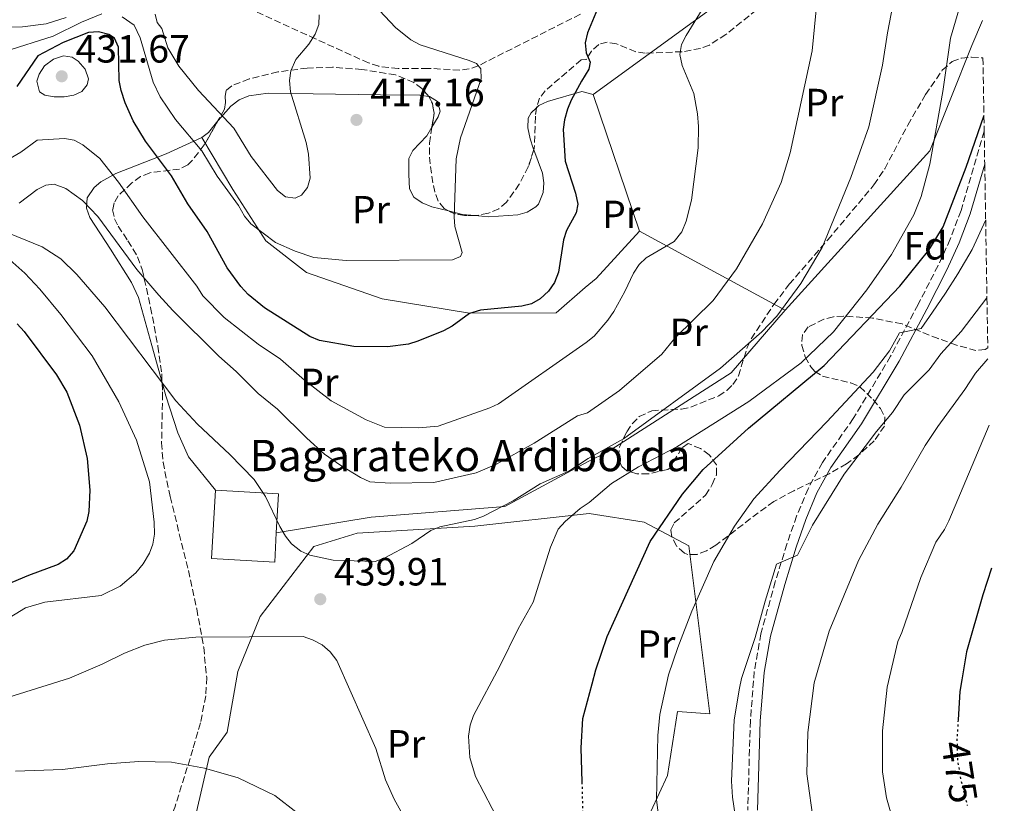
# Model space of a CAD drawing. Units: metres. Extents: x 609926 to 613348, y 4787158 to 4789526.
# Drawn here: x 613095 to 613345, y 4787485 to 4787685 of the extents above; entities that cross this region are included whole.
import ezdxf
from ezdxf.enums import TextEntityAlignment as Align

# ---------------------------------------------------------------- set-up
doc = ezdxf.new("R2010")
doc.units = ezdxf.units.M
doc.header["$MEASUREMENT"] = 0
doc.linetypes.add('DGN Style 3', pattern=[2.435890702152634, 1.739921930109024, -0.6959687720436097])
doc.linetypes.add('DGN Style 5', pattern=[1.217945351076317, 0.5219765790327072, -0.6959687720436097])
for name, color, linetype, lineweight in [('Barranco lineal', 142, 'DGN Style 3', 13), ('Borda', 1, 'Continuous', 13), ('Camino', 7, 'DGN Style 3', 0), ('Cota de curva de nivel directora', 7, 'Continuous', 0), ('Cota de punto acotado terreno', 7, 'Continuous', 0), ('Curva de nivel directora', 30, 'Continuous', 30), ('Curva de nivel directora no vista', 30, 'DGN Style 5', 30), ('Curva de nivel intermedia', 30, 'Continuous', 0), ('Etiqueta de uso rústico', 92, 'Continuous', 0), ('Etiqueta de zona arbolada', 92, 'Continuous', 0), ('Línea  de muro-pared o tapia', 1, 'Continuous', 13), ('Línea de cambio de uso (parcela vista)', 92, 'Continuous', 0), ('Margen derecho', 7, 'Continuous', 0), ('Punto acotado terreno (símbolo)', 7, 'Continuous', 0), ('Texto de Borda', 7, 'Continuous', 0), ('Zona arbolada', 92, 'DGN Style 3', 0)]:
    doc.layers.add(name, color=color, linetype=linetype, lineweight=lineweight)
doc.styles.add('Style-Arial', font='arial.ttf')

# ---------------------------------------------------------------- blocks, each defined once
blk = doc.blocks.new('5PATER')
at = {"layer": 'Punto acotado terreno (símbolo)', "linetype": 'Continuous', "lineweight": 0}
h = blk.add_hatch(color=51, dxfattribs=at)
edge = h.paths.add_edge_path()
edge.add_ellipse((0, 0), major_axis=(-0.1095731443231308, -0.1110710700762829), ratio=0.9994222409660317, start_angle=0, end_angle=360)

msp = doc.modelspace()

# ---------------------------------------------------------------- linework, layer by layer
at = {"layer": 'Barranco lineal', "color": 142, "linetype": 'DGN Style 3', "lineweight": 13}
msp.add_polyline3d([(613237.4299999997, 4787686.59, 424.1100000000006), (613211.4000000004, 4787673.470000001, 420), (613209.1100000005, 4787672.67, 419.6000000000058), (613206.6799999997, 4787672.380000001, 419.1399999999995), (613198.5999999996, 4787672.810000001, 417.7299999999959), (613191.0199999996, 4787672.77, 417.2200000000012), (613186.0499999998, 4787673.33, 417.0299999999988), (613183.4600000001, 4787674.180000001, 416.820000000007), (613169.8899999997, 4787680.33, 415.0599999999977), (613147.3600000005, 4787690.67, 412.9799999999959)], dxfattribs=at)
at = {"layer": 'Borda', "color": 23, "linetype": 'Continuous', "lineweight": 0, "extrusion": (0.01863128857910727, 0.3294257508088562, 0.9439976428942518), "elevation": 1588988.739282659, "flags": 128}
msp.add_lwpolyline([(-341828.4614764916, -4544776.735936873), (-341844.577189321, -4544776.735936873), (-341844.5693770701, -4544766.188954416)], dxfattribs=at)
at = {"layer": 'Borda', "color": 1, "linetype": 'Continuous', "lineweight": 13}
msp.add_polyline3d([(613159.9400000004, 4787554.42, 446.0500000000029), (613159.5199999996, 4787546.970000001, 448.6699999999983), (613143.4299999997, 4787547.880000001, 448.6699999999983), (613144.4199999999, 4787565.27, 442.570000000007), (613160.5099999999, 4787564.359999999, 442.570000000007)], close=True, dxfattribs=at)
at = {"layer": 'Borda', "color": 23, "linetype": 'Continuous', "lineweight": 0}
msp.add_polyline3d([(613159.9400000004, 4787554.42, 446.0500000000029), (613159.5199999996, 4787546.970000001, 448.6699999999983), (613143.4299999997, 4787547.880000001, 448.6699999999983), (613144.4199999999, 4787565.27, 442.570000000007)], dxfattribs=at)
at = {"layer": 'Camino', "color": 7, "linetype": 'DGN Style 3', "lineweight": 0}
msp.add_polyline3d([(613340.3500000003, 4787656.800000003, 450.75), (613334.4499999994, 4787636.550000002, 451.7200000000013), (613331.6900000012, 4787629.28, 452.2500000000001), (613328.6, 4787622.560000001, 452.9900000000052), (613323.5100000005, 4787612.61, 454.1000000000058), (613316.4899999974, 4787599.420000001, 455.100000000006), (613306.9999999992, 4787583.550000001, 457.1999999999972), (613299.1299999991, 4787572.359999999, 458.529999999999), (613295.4699999979, 4787565.680000001, 459.0899999999967), (613292.5399999976, 4787558.710000001, 459.4100000000035), (613290.0599999987, 4787551.57, 459.4499999999971), (613287.1099999984, 4787541.980000001, 459.3600000000007), (613283.4400000003, 4787528.670000001, 459.6699999999984), (613281.7600000016, 4787519.11, 459.929999999993), (613280.7600000004, 4787506.560000001, 460.2899999999936), (613280.0899999999, 4787483.779999999, 460.8999999999942)], dxfattribs=at)
at = {"layer": 'Curva de nivel directora', "color": 30, "linetype": 'Continuous', "lineweight": 30, "flags": 128}
for points, elevation in [([(613241.7999999989, 4787688.01), (613239.2599999999, 4787681.850000001), (613238.6399999984, 4787679.330000001), (613238.9299999991, 4787676.77), (613239.899999999, 4787674.350000001), (613239.5799999994, 4787672.630000002), (613237.730000001, 4787669.560000001), (613235.0800000001, 4787664.720000002), (613234.1799999992, 4787662.380000001), (613233.379999999, 4787659.699999999), (613233.0399999992, 4787657.220000001), (613233.5199999998, 4787649.12), (613236.1699999986, 4787641.000000002), (613236.7899999998, 4787638.210000002), (613236.3799999986, 4787636.000000002), (613233.9099999988, 4787631.520000001), (613233.0999999996, 4787629.140000002), (613231.8199999989, 4787620.890000002), (613230.8299999987, 4787618.27), (613229.2899999986, 4787615.99), (613227.2099999998, 4787614.07), (613224.959999999, 4787612.810000001), (613222.5199999983, 4787612.199999999), (613211.9999999995, 4787611.140000002), (613209.1699999997, 4787610.320000002), (613204.7699999987, 4787607.120000001), (613202.529999999, 4787605.880000001), (613196.0299999992, 4787603.24), (613193.5899999985, 4787602.539999999), (613188.2599999997, 4787601.87), (613179.6699999998, 4787601.939999999), (613170.9599999993, 4787603.430000001), (613168.4499999993, 4787604.430000001), (613156.9, 4787611.75), (613152.7999999984, 4787615.17), (613150.9099999998, 4787617.220000002), (613147.4299999997, 4787622.01), (613142.2999999998, 4787631.260000001), (613137.3899999993, 4787638.25), (613133.2199999985, 4787645.440000001)], 425), ([(613133.2199999985, 4787645.440000001), (613126.6, 4787654.210000002), (613123.4900000008, 4787659.410000001), (613121.4099999998, 4787664.02), (613120.3999999996, 4787667.140000002), (613119.8499999996, 4787669.699999999), (613119.6799999998, 4787678.220000002), (613118.7199999987, 4787680.530000002), (613117.2799999992, 4787681.420000001), (613114.5900000003, 4787682.12), (613112.099999998, 4787681.939999999), (613105.6200000005, 4787679.359999999), (613099.1999999988, 4787676.010000002), (613093.7899999997, 4787668.170000001)], 425), ([(613237.9000000008, 4787490.910000003), (613237.6700000005, 4787499.640000002), (613238.0199999993, 4787507.15), (613240.4600000001, 4787515.95), (613241.3699999999, 4787519.52), (613244.2499999986, 4787528.010000001), (613255.2100000001, 4787552.260000001), (613263.5000000002, 4787564.300000002), (613268.7399999995, 4787570.58), (613280.3099999989, 4787581.080000001), (613299.5499999993, 4787597.070000002), (613318.8700000001, 4787617.32), (613326.2199999995, 4787626.510000001), (613329.9299999998, 4787632.380000001), (613335.7900000005, 4787647.62), (613340.2899999999, 4787660.62)], 450), ([(613093.8700000001, 4787607.670000001), (613095.7000000008, 4787605.710000001), (613103.9399999997, 4787594.7), (613106.5799999994, 4787590.300000001), (613109.7800000003, 4787581.880000001), (613111.7099999991, 4787573.380000001), (613112.3899999986, 4787565.300000001), (613112.1899999997, 4787559.880000004), (613111.6699999989, 4787557.439999999), (613108.2999999983, 4787549.820000002), (613106.4299999997, 4787547.730000002), (613104.3399999997, 4787546.370000001), (613096.7899999993, 4787543.580000001), (613073.6599999998, 4787533.850000001)], 450), ([(613342.2100000001, 4787545.430000001), (613339.9900000005, 4787538.670000001), (613335.8199999996, 4787524.130000001), (613334.6500000006, 4787516.949999999), (613334.1699999999, 4787513.960000001), (613333.7099999995, 4787506.770000001)], 475)]:
    msp.add_lwpolyline(points, dxfattribs=dict(at, elevation=elevation))
at = {"layer": 'Curva de nivel directora no vista', "color": 30, "linetype": 'DGN Style 5', "lineweight": 30, "flags": 128}
for points, elevation in [([(613333.7099999995, 4787506.770000001), (613333.3999999989, 4787501.900000002), (613333.5099999984, 4787497.77), (613333.5300000008, 4787496.740000002), (613334.3299999987, 4787491.79), (613336.0499999998, 4787484.95)], 475), ([(613239.9699999985, 4787468.62), (613238.8999999999, 4787472.890000002), (613238.6600000008, 4787474.730000001), (613238.2499999994, 4787477.86), (613237.9000000008, 4787490.910000003)], 450)]:
    msp.add_lwpolyline(points, dxfattribs=dict(at, elevation=elevation))
at = {"layer": 'Curva de nivel intermedia', "color": 30, "linetype": 'Continuous', "lineweight": 0, "flags": 128}
for points, elevation in [([(613339.5099999999, 4787706.819999999), (613331.7800000006, 4787680.459999999), (613329.7800000003, 4787666.91), (613326.49, 4787648.430000001), (613324.3100000008, 4787640.189999999), (613322.4599999998, 4787635.49), (613316.7600000004, 4787625.34), (613310.4500000002, 4787616.390000001), (613301.97, 4787605.63), (613293.74, 4787597.769999999), (613280.3500000013, 4787587.869999999), (613261.9800000003, 4787576.310000001), (613252.2199999993, 4787571.210000001), (613245.3300000007, 4787567.009999998), (613239.6399999997, 4787562.149999999), (613237.3799999999, 4787560.640000001), (613233.530000001, 4787557.279999998), (613231.8099999998, 4787555.37), (613229.8600000008, 4787550.74), (613225.4300000007, 4787536.8), (613221.5599999994, 4787529.980000001), (613216.9300000003, 4787520.460000001), (613210.1599999999, 4787507.859999998), (613209.3399999996, 4787505.409999999), (613208.8800000015, 4787502.609999998), (613209.2700000004, 4787497.189999998), (613210.7300000021, 4787492.319999999), (613217.0599999999, 4787480.070000002)], 445), ([(613319.3000000016, 4787700.470000001), (613315.7200000008, 4787681.859999998), (613314.4600000002, 4787673.650000001), (613310.9599999998, 4787657.88), (613306.370000001, 4787644.989999999), (613299.0500000009, 4787627.109999998), (613293.6399999994, 4787617.99), (613287.4700000003, 4787609.66), (613283.6900000006, 4787605.63)], 440.0000000000001), ([(613183.7600000004, 4787567.470000001), (613188.9200000013, 4787567.119999998), (613200.0700000003, 4787567.300000001), (613210.900000002, 4787569.689999999), (613215.890000001, 4787571.859999998), (613225.6900000023, 4787577.319999999), (613236.6800000004, 4787584.26), (613239.2400000019, 4787585.050000001), (613247.4000000004, 4787590.739999999), (613258.1700000016, 4787599.939999999), (613261.54, 4787604.05), (613271.2499999997, 4787613.63), (613277.1900000008, 4787621.689999999), (613283.8800000006, 4787633.179999999), (613288.6399999994, 4787643.720000001), (613290.9300000004, 4787651.259999999), (613296.5000000005, 4787677.279999998), (613298.6700000009, 4787699.179999999)], 435), ([(613120.6500000021, 4787685.909999999), (613123.7300000022, 4787683.819999999), (613125.2200000008, 4787680.609999999), (613128.5300000011, 4787669.270000001), (613130.3400000016, 4787665.570000002), (613134.2300000008, 4787659.769999999), (613140.99, 4787651.769999999), (613144.8500000001, 4787645.369999999), (613150.2700000005, 4787637.850000001), (613151.7900000004, 4787635.109999999), (613153.4700000013, 4787633.160000001), (613159.7499999999, 4787628.429999999), (613164.7200000009, 4787626.189999999), (613169.5100000009, 4787624.630000002), (613177.7800000011, 4787623.88), (613204.8400000002, 4787623.980000001), (613206.8600000008, 4787624.83), (613207.2699999998, 4787625.900000001), (613205.4500000004, 4787632.479999999), (613205.3099999996, 4787635), (613205.760000001, 4787649.789999999), (613206.8499999996, 4787655.09), (613212.1900000017, 4787670.15), (613212.0500000009, 4787672.649999999), (613210.9800000002, 4787674.02), (613209.0700000013, 4787674.84), (613196.6200000015, 4787678.819999998), (613194.240000001, 4787680.06), (613190.3499999995, 4787683.24), (613180.9000000014, 4787693.31)], 420), ([(613196.1800000012, 4787581.15), (613201.1600000011, 4787581.589999998), (613214.3300000008, 4787586.26), (613216.5900000005, 4787587.330000001), (613238.9199999999, 4787602.970000001), (613240.9500000018, 4787604.529999998), (613244.47, 4787608.59), (613245.980000001, 4787610.880000001), (613248.7700000005, 4787615.9), (613250.9600000009, 4787620.65), (613252.4200000005, 4787622.800000001), (613254.2000000019, 4787624.550000001), (613261.3600000013, 4787628.640000002), (613263.2800000012, 4787631.109999998), (613264.3800000009, 4787633.890000001), (613265.76, 4787639.180000001), (613267.4400000009, 4787652.59), (613267.5199999991, 4787657.989999999), (613267.2900000013, 4787661.230000001), (613266.3700000002, 4787666.42), (613263.4100000008, 4787673.57), (613262.8200000008, 4787676.369999999), (613263.1800000007, 4787678.850000001), (613264.4000000011, 4787681.189999999), (613271.88, 4787693.42)], 430.0000000000001), ([(612891.1000000013, 4787596.49), (612914.5999999996, 4787609.990000002), (612927.2599999999, 4787616.679999999), (612952.0800000015, 4787632.249999999), (612975.9100000008, 4787645.74), (612999.8099999992, 4787656.369999998), (613016.22, 4787662.48), (613027.8200000006, 4787665.77), (613041.0199999993, 4787670.789999999), (613062.0099999999, 4787679.560000001), (613070.8700000001, 4787682.17), (613086.9500000001, 4787683.279999998), (613095.2400000005, 4787683.390000001), (613101.2500000007, 4787684.140000001), (613106.3800000005, 4787685.789999999)], 415.0000000000002), ([(613090.7200000008, 4787677.08), (613103.0800000014, 4787680.970000002), (613110.2699999998, 4787684.55), (613115.4700000009, 4787686.720000001)], 420), ([(613129.0600000009, 4787686.609999998), (613129.5599999994, 4787684.480000001), (613130.7599999995, 4787682.999999999), (613132.2800000017, 4787678.060000001), (613135.0800000002, 4787673.350000001), (613140.0900000016, 4787667.140000001), (613149.1200000016, 4787657.569999999), (613153.5700000018, 4787650.329999999), (613160.2700000008, 4787641.640000001), (613162.24, 4787640.099999999), (613164.7099999997, 4787639.689999999), (613166.3500000003, 4787640.480000001), (613167.9200000018, 4787642.430000001), (613168.5300000019, 4787644.779999999), (613168.1400000007, 4787650.98), (613167.5300000005, 4787653.900000001), (613163.5200000006, 4787666.829999999), (613163.2600000014, 4787669.720000001), (613163.6300000001, 4787672.189999999), (613164.9400000023, 4787675.07), (613168.2700000004, 4787678.990000002), (613169.8700000008, 4787681.499999999), (613170.7500000015, 4787683.949999998), (613170.85, 4787686.460000001)], 415.0000000000002), ([(613105.8399999996, 4787665.550000001), (613103.3099999994, 4787665.570000002), (613100.9300000012, 4787665.989999999), (613099.5499999998, 4787666.81), (613098.9400000018, 4787669.55), (613099.4600000003, 4787671.34), (613100.8600000017, 4787673.41), (613103.1399999994, 4787675.150000001), (613105.700000001, 4787675.970000002), (613107.9000000004, 4787675.679999999), (613109.4600000005, 4787674.619999999), (613111.2599999999, 4787672.599999999), (613112.1100000015, 4787670.109999998), (613111.7000000002, 4787668.609999998), (613110.3400000012, 4787666.939999999), (613108.3200000006, 4787665.970000001), (613105.8399999996, 4787665.550000001)], 430.0000000000006), ([(613089.7700000008, 4787648.439999999), (613094.8100000012, 4787651.470000002), (613098.9700000009, 4787654.470000001), (613105.9400000002, 4787654.929999999), (613108.4400000013, 4787654.470000001), (613110.6400000007, 4787653.279999999), (613114.9700000002, 4787649.8), (613119.7100000011, 4787643.81), (613125.9600000007, 4787634.970000002), (613139.6700000013, 4787617.26), (613141.2200000002, 4787614.859999999), (613146.6699999997, 4787609.340000001), (613155.350000001, 4787602.539999999), (613161.0400000018, 4787598.699999998), (613167.1500000006, 4787593.380000001), (613173.9099999998, 4787588.109999998), (613182.8799999995, 4787583.220000001), (613187.5399999999, 4787581.350000001), (613196.1800000012, 4787581.15)], 430.0000000000001), ([(613094.4000000021, 4787638.489999999), (613098.9700000009, 4787641.970000001), (613101.2300000006, 4787643.060000001), (613103.3099999994, 4787643.310000001), (613106.2900000011, 4787642.230000001), (613110.5500000013, 4787639.12), (613114.4900000019, 4787635.019999999), (613124.4200000007, 4787621.560000001), (613130.030000001, 4787614.96), (613133.5400000003, 4787611.07), (613145.2900000005, 4787599.460000001), (613149.6800000004, 4787595.59), (613155.2900000007, 4787589.92), (613160.2599999995, 4787585.909999999), (613167.7000000004, 4787578.550000001), (613172.2500000013, 4787574.519999999), (613176.3799999997, 4787571.630000001), (613181.4100000011, 4787568.56), (613183.7600000004, 4787567.470000001)], 435), ([(613283.6900000006, 4787605.63), (613273.1100000015, 4787596.380000001), (613248.4500000008, 4787578.359999998), (613239.4400000008, 4787573.339999998), (613234.51, 4787570.150000001), (613227.2000000009, 4787566.949999998), (613220.320000001, 4787562.560000001), (613212.7700000006, 4787558.640000001), (613210.4200000014, 4787557.8), (613201.6399999994, 4787555.949999998), (613199.3300000004, 4787554.999999999), (613194.5100000014, 4787551.680000001), (613187.4400000017, 4787548), (613185.1100000002, 4787547.100000001), (613174.4700000008, 4787547.48), (613168.4900000016, 4787548.720000001), (613166.2300000018, 4787549.8), (613163.8200000002, 4787551.619999999), (613162.2700000012, 4787553.57), (613160.8699999996, 4787556.060000001), (613157.2000000018, 4787563.73), (613154.2699999993, 4787568.019999999), (613148.070000001, 4787574.409999999), (613139.820000001, 4787582.140000001), (613134.3200000002, 4787588.029999998), (613116.2100000008, 4787612), (613109.1299999999, 4787620.25), (613105.0500000005, 4787624.27), (613100.2600000005, 4787627.28), (613087.300000001, 4787632.630000001)], 440.0000000000001), ([(613340.7300000002, 4787634.23), (613337.3300000007, 4787626.63), (613333.6400000004, 4787620.4), (613330.4999999999, 4787615.500000001), (613327.1600000005, 4787610.67), (613324.3300000008, 4787606.49), (613318.7500000017, 4787605.409999999), (613316.1900000002, 4787600.849999999), (613312.0700000008, 4787595.369999998), (613300.2199999999, 4787582.679999999), (613288.3399999999, 4787570.359999998), (613281.6600000011, 4787563.07), (613276.6900000002, 4787556.13), (613271.4700000009, 4787547.109999998), (613265.8499999995, 4787534.489999998), (613262.2400000019, 4787525.199999999), (613259.8700000005, 4787518.25), (613257.7100000011, 4787508.09), (613257.1800000014, 4787502.760000001), (613256.8000000014, 4787486.48), (613258.2800000012, 4787474.779999998)], 455.0000000000003), ([(613086.9000000008, 4787529.819999999), (613096.0200000004, 4787535.3), (613100.9600000002, 4787536.76), (613115.2600000009, 4787538.499999999), (613120.1800000004, 4787540.800000001), (613124.1700000003, 4787544.220000001), (613125.9900000021, 4787546.500000001), (613127.5800000011, 4787549.25), (613128.4999999999, 4787551.57), (613128.8600000021, 4787554.119999998), (613128.8500000008, 4787557.119999997), (613127.5900000001, 4787567.449999998), (613124.290000001, 4787578.079999999), (613119.8400000008, 4787587.84), (613112.980000001, 4787599.579999999), (613105.0100000004, 4787610.09), (613099.6500000004, 4787616.550000001), (613095.8100000003, 4787620.630000001), (613092.0000000015, 4787623.970000001)], 445), ([(613341.060000001, 4787614.289999999), (613334.4900000019, 4787605.699999999), (613329.2900000006, 4787600.02), (613326.3300000012, 4787595.989999999), (613319.99, 4787589.590000001), (613317.0000000016, 4787585.119999998), (613312.8700000009, 4787580.27), (613307.110000001, 4787572.599999999), (613304.6600000011, 4787569.34), (613296.5800000011, 4787556.42), (613292.740000001, 4787548.729999999), (613287.4300000002, 4787546.480000001), (613284.5100000009, 4787536.980000001), (613281.9800000007, 4787527.74), (613278.4800000006, 4787517.289999999), (613277.9800000021, 4787514.84), (613276.6299999999, 4787506.789999999), (613275.91, 4787491.109999998), (613276.2200000007, 4787487.060000001), (613277.3400000005, 4787479.579999999)], 460), ([(613344.2400000017, 4787423.91), (613331.3899999994, 4787434.439999999), (613328.8200000012, 4787435.989999998), (613326.9200000013, 4787437.810000001), (613324.1600000008, 4787439.59), (613316.3300000011, 4787447.529999999), (613303.8499999997, 4787464.319999999), (613301.1500000019, 4787469.109999999), (613298.4500000018, 4787475.34), (613296.9600000009, 4787480.119999998), (613295.1200000015, 4787492.99), (613295.3700000017, 4787503.569999999), (613297.0400000014, 4787516.180000001), (613300.8400000012, 4787529.33), (613308.3400000002, 4787547.399999999), (613313.2100000007, 4787556.680000001), (613319.1600000008, 4787566.09), (613325.3099999997, 4787576.67), (613328.5599999997, 4787581.539999999), (613335.4100000005, 4787590.92), (613338.1300000007, 4787595.119999998), (613341.3200000003, 4787598.759999999)], 465.0000000000005), ([(613343.930000001, 4787442.449999998), (613336.7600000006, 4787448.859999998), (613331.3800000005, 4787455.399999999), (613320.4300000004, 4787472.65), (613317.1400000001, 4787480.980000001), (613315.4500000004, 4787486.929999999), (613314.4300000012, 4787493.509999999), (613314.4600000002, 4787503.980000001), (613315.6100000013, 4787515.069999999), (613318.3300000015, 4787526.730000001), (613319.3600000021, 4787529.010000001), (613324.1699999998, 4787543.039999999), (613328.0400000011, 4787552.050000001), (613330.2500000017, 4787555.26), (613331.3200000002, 4787557.52), (613341.5999999997, 4787581.899999999)], 470), ([(612891.7800000008, 4787499.62), (612904.4400000008, 4787494.79), (612909.8700000001, 4787493.149999999), (612912.4299999994, 4787492.749999999), (612920.3600000021, 4787492.850000001), (612931.6699999998, 4787495.060000001), (612934.0900000005, 4787495.699999999), (612939.3400000009, 4787497.789999999), (612964.3600000015, 4787500.319999999), (612981.0400000005, 4787500.599999999), (612994.4600000004, 4787500.02), (613016.6200000001, 4787500.51), (613030.4300000012, 4787501.52), (613052.9000000015, 4787503.88), (613071.190000002, 4787507.349999999), (613091.7300000011, 4787512.529999998), (613107.2600000012, 4787517.430000001), (613115.5900000016, 4787520.970000001), (613121.26, 4787523.769999999), (613126.4300000002, 4787525.77), (613131.4800000016, 4787527.079999999), (613139.4099999998, 4787527.869999998), (613166.7599999994, 4787527.970000001), (613169.1300000009, 4787527.180000001)], 440.0000000000001), ([(613169.1300000009, 4787527.180000001), (613171.6600000011, 4787525.859999998), (613173.6399999993, 4787524.140000001), (613175.3800000005, 4787521.890000002), (613185.3099999991, 4787499.470000001), (613187.75, 4787491.52), (613190.0099999999, 4787486.570000002), (613194.9500000017, 4787477.560000001), (613206.72, 4787462.359999999), (613217.6000000008, 4787446.630000001), (613225.6900000023, 4787436.069999999), (613231.3300000015, 4787427.77), (613242.2100000002, 4787417.339999998), (613246.9800000001, 4787413.500000001), (613262.3300000012, 4787404.06), (613271.5700000015, 4787398.939999999), (613284.6200000005, 4787392.789999999), (613295.1399999993, 4787386.859999999), (613303.3400000001, 4787381.300000001), (613308.6599999999, 4787376.05), (613317.2899999999, 4787369.83), (613332.7100000004, 4787357.76), (613345.48, 4787349.99)], 440.0000000000004), ([(613170.9700000006, 4787478.689999999), (613159.5900000011, 4787487.499999999), (613150.2100000002, 4787491.980000001), (613141.6000000002, 4787494.439999999), (613133.2600000007, 4787495.99), (613124.9100000003, 4787496.180000001), (613116.9300000005, 4787495.59), (613105.4400000017, 4787494.099999999), (613093.4600000011, 4787493.720000002)], 435)]:
    msp.add_lwpolyline(points, dxfattribs=dict(at, elevation=elevation))
at = {"layer": 'Línea  de muro-pared o tapia', "color": 1, "linetype": 'Continuous', "lineweight": 13, "extrusion": (-0.1195934485385938, 0.03072887219496179, 0.9923472897530746), "elevation": 74203.63967111157, "flags": 128}
msp.add_lwpolyline([(-4789654.230750682, -592892.3743473588), (-4789654.230750683, -592889.3778660893)], dxfattribs=at)
at = {"layer": 'Línea  de muro-pared o tapia', "color": 1, "linetype": 'Continuous', "lineweight": 13, "extrusion": (-0.02696184933344142, 0.07949411584159814, 0.9964706439364299), "elevation": 364482.5702020105, "flags": 128}
msp.add_lwpolyline([(-2118527.117712665, -4321630.219361382), (-2118527.117712665, -4321667.149632163)], dxfattribs=at)
at = {"layer": 'Línea  de muro-pared o tapia', "color": 1, "linetype": 'Continuous', "lineweight": 13, "extrusion": (-0.2558298943562595, 0.1387668750969109, 0.9567104157107852), "elevation": 507887.2751794527, "flags": 128}
msp.add_lwpolyline([(-4500795.061928292, -1668004.639845283), (-4500795.061928293, -1668048.791617615)], dxfattribs=at)
at = {"layer": 'Línea  de muro-pared o tapia', "color": 1, "linetype": 'Continuous', "lineweight": 13}
for points in [[(613240.6600000003, 4787666.17, 426.8899999999995), (613291.6600000003, 4787703.289999999, 436.6399999999995), (613311.5099999999, 4787718.859999999, 438.8500000000058), (613339.3700000001, 4787715.480000001, 445.5399999999936)], [(613339.8799999999, 4787684.970000001, 448.2400000000052), (613337.2100000001, 4787678.67, 448.1600000000035), (613326.5099999999, 4787651.82, 446.3899999999995), (613289.6100000005, 4787611.180000001, 442.3999999999942)], [(613252.4800000006, 4787631.32, 429.5500000000029), (613241.4600000001, 4787619.220000001, 429.1000000000058), (613238.6699999999, 4787616.970000001, 428.6600000000035), (613231.29, 4787610.52, 428.1000000000058), (613209.1699999999, 4787610.390000001, 424.2200000000012), (613186.8899999997, 4787614.039999999, 423.1100000000006), (613167.6399999997, 4787620.77, 422), (613157.2599999999, 4787628.850000001, 422), (613148.8899999997, 4787641.9, 420.3300000000018), (613140.9800000006, 4787655.17, 419.4100000000035)], [(613289.6100000005, 4787611.180000001, 442.3999999999942), (613275.8899999997, 4787595.199999999, 443.7299999999959), (613244.2699999996, 4787575.01, 442.8399999999965), (613239.4600000001, 4787572.59, 442.5399999999936), (613218.1399999997, 4787561.119999999, 440.8800000000047), (613184.0999999996, 4787558.439999999, 439.2100000000065), (613159.9400000004, 4787554.42, 441.6100000000006)], [(613270.4000000004, 4787508.289999999, 458.6900000000023), (613262.2300000006, 4787508.91, 456.0399999999936), (613259.6299999999, 4787492.560000001, 456.4799999999959), (613255.3799999999, 4787483.449999999, 454.7100000000065), (613254.3200000003, 4787474.140000001, 454.7100000000065), (613241.3300000001, 4787466.949999999, 451.4799999999959), (613176.2599999999, 4787423.5, 424.8399999999965), (613132.8600000005, 4787454.380000001, 427.0599999999977), (613142.7999999998, 4787497.220000001, 437.6100000000006), (613147.4100000003, 4787503.65, 438.7200000000012), (613150.0899999999, 4787519.09, 440.9400000000023), (613155.8200000003, 4787533.09, 441.4900000000052), (613169.54, 4787550.92, 440.3800000000047), (613180.5800000001, 4787554.33, 439.2700000000041), (613210.54, 4787556.109999999, 442.0500000000029), (613239.6900000004, 4787559.359999999, 447.2799999999989), (613253.7100000001, 4787557.16, 450.2799999999989), (613265.0999999996, 4787551.119999999, 454.2599999999948), (613270.4000000004, 4787508.289999999, 458.6900000000023)]]:
    msp.add_polyline3d(points, dxfattribs=at)
at = {"layer": 'Línea de cambio de uso (parcela vista)', "color": 92, "linetype": 'Continuous', "lineweight": 0, "extrusion": (0.1121965693250682, 0.652451353641775, 0.749479259861606), "elevation": 3192818.750001531, "flags": 128}
msp.add_lwpolyline([(207111.873477226, -3613944.820496193), (207110.4659666567, -3613946.889895622), (207108.573955432, -3613951.325962953)], dxfattribs=at)
at = {"layer": 'Línea de cambio de uso (parcela vista)', "color": 92, "linetype": 'Continuous', "lineweight": 0, "extrusion": (-0.1474075879742507, -0.01757698411911935, 0.9889196391198275), "elevation": -174127.2763864081, "flags": 128}
msp.add_lwpolyline([(-4681354.516873694, 1162790.46086582), (-4681353.225292589, 1162793.933372573), (-4681352.559383544, 1162796.993624401)], dxfattribs=at)
at = {"layer": 'Línea de cambio de uso (parcela vista)', "color": 92, "linetype": 'Continuous', "lineweight": 0}
for points in [[(613145.0581, 4787659.415999999, 415.1031999999978), (613145.1600000003, 4787659.539999999, 414.9799999999959), (613148.3799999999, 4787663.17, 413.8999999999942), (613150.4400000004, 4787664.779999999, 413.8600000000006), (613152.9400000004, 4787665.83, 413.9600000000065), (613157.8600000005, 4787666.480000001, 414.3099999999977), (613186.4600000001, 4787666.060000001, 418.3000000000029), (613196.5, 4787665.970000001, 418.3000000000029), (613198.8241999998, 4787665.636600001, 418.6429000000062)], [(613198.8241999998, 4787665.636600001, 418.6429000000062), (613198.9400000004, 4787665.619999999, 418.6600000000035), (613201.0199999996, 4787664.390000001, 418.8600000000006), (613201.6900000004, 4787661.92, 418.5099999999948), (613201.1900000004, 4787660.470000001, 418.3000000000029), (613199.5988999996, 4787657.807200001, 417.9961999999941)], [(613226.2287999997, 4787662.7478, 423.171199999997), (613226.8600000005, 4787663.350000001, 423.1100000000006), (613229.0199999996, 4787664.4, 423.1499999999942), (613237.7800000003, 4787666.91, 426.070000000007)], [(613225.5551000005, 4787652.022800001, 423.8500000000058), (613225.3899999997, 4787652.460000001, 423.8500000000058), (613224.6799999997, 4787654.869999999, 423.6100000000006), (613224.0499999998, 4787657.689999999, 423.3000000000029), (613224.1699999999, 4787660.140000001, 423.3000000000029), (613224.9000000004, 4787661.480000001, 423.3000000000029), (613226.2287999997, 4787662.7478, 423.171199999997)], [(613199.5988999996, 4787657.807200001, 417.9961999999941), (613198.3099999996, 4787655.65, 417.75), (613194.7300000006, 4787651.91, 417.6399999999995), (613193.6799999997, 4787649.800000001, 417.75), (613193.7100000001, 4787645.730000001, 418.3000000000029), (613193.8799999999, 4787642.09, 418.3000000000029), (613195, 4787639.99, 418.7700000000041), (613197.1200000001, 4787638.529999999, 419.3600000000006), (613199.6100000005, 4787637.51, 419.8800000000047), (613203.8572000006, 4787636.4659, 420.4945000000008)], [(613130.8207, 4787592.7675, 440.5304999999935), (613128.2100000001, 4787602.210000001, 438.6699999999983), (613124.7999999998, 4787614.369999999, 437.4499999999971), (613123.0099999999, 4787618.25, 437.1699999999983), (613117.6699999999, 4787626.699999999, 436.7700000000041), (613112.4400000004, 4787634.779999999, 434.9499999999971), (613111.5499999998, 4787637.210000001, 434.4900000000052), (613111.7199999997, 4787639.779999999, 434.0200000000041), (613113.5499999998, 4787642.4, 433.0500000000029), (613115.2300000006, 4787643.880000001, 431.8399999999965), (613119.0700000003, 4787646.02, 429.3999999999942), (613131.9000000004, 4787651.029999999, 423.4700000000012), (613140.9800000006, 4787655.17, 419.4100000000035)], [(613210.5038999999, 4787635.2871, 421.4643000000069), (613214.1399999997, 4787634.930000001, 422), (613221.5099999999, 4787635.460000001, 423.1600000000035), (613223.8399999999, 4787636.180000001, 423.5800000000018), (613226.0499999998, 4787637.539999999, 423.8300000000018), (613226.7800000003, 4787638.210000001, 423.8500000000058), (613227.9299999997, 4787641.130000001, 423.8500000000058), (613228.0899999999, 4787643.65, 423.8500000000058), (613227.7800000003, 4787646.130000001, 423.8500000000058), (613225.5551000005, 4787652.022800001, 423.8500000000058)], [(613144.4199999999, 4787565.27, 441.6100000000006), (613137.5700000003, 4787573.82, 442.2799999999989), (613134.8799999999, 4787579.91, 442.1699999999983), (613131.7599999999, 4787589.369999999, 441.1999999999971), (613130.8207, 4787592.7675, 440.5304999999935)]]:
    msp.add_polyline3d(points, dxfattribs=at)
at = {"layer": 'Margen derecho', "color": 7, "linetype": 'Continuous', "lineweight": 0}
msp.add_polyline3d([(613340.489999999, 4787648.350000001, 451.1199999999953), (613336.8200000009, 4787635.74, 451.7200000000013), (613333.989999999, 4787628.300000002, 452.2500000000001), (613330.8500000008, 4787621.460000002, 452.9900000000052), (613325.73, 4787611.45, 454.1000000000058), (613318.6800000002, 4787598.210000002, 455.100000000006), (613309.1000000002, 4787582.189999999, 457.1999999999972), (613301.2500000002, 4787571.040000001, 458.529999999999), (613297.7199999987, 4787564.600000001, 459.0899999999967), (613294.8799999978, 4787557.830000001, 459.4100000000035), (613292.4300000002, 4787550.790000002, 459.4499999999971), (613289.510000001, 4787541.279999999, 459.3600000000007), (613285.87, 4787528.090000002, 459.6699999999984), (613284.2399999984, 4787518.810000001, 459.929999999993), (613283.2600000015, 4787506.439999999, 460.2899999999936), (613282.5899999987, 4787483.75, 460.8999999999942)], dxfattribs=at)
at = {"layer": 'Zona arbolada', "color": 92, "linetype": 'DGN Style 3', "lineweight": 0, "elevation": 424.7299999999959, "flags": 128}
msp.add_lwpolyline([(613199.5988999996, 4787657.807200001), (613200.1399999997, 4787661.380000001), (613199.75, 4787663.84), (613198.8300000001, 4787665.630000001), (613198.8241999998, 4787665.636600001)], dxfattribs=at)
at = {"layer": 'Zona arbolada', "color": 92, "linetype": 'DGN Style 3', "lineweight": 0, "extrusion": (-0.06807074931764397, 0.05807291374745584, 0.9959889104684926), "elevation": 236717.4816232165, "flags": 128}
msp.add_lwpolyline([(-4040254.14195843, -2630169.243729286), (-4040252.412984449, -2630171.252072056), (-4040251.005615719, -2630173.821101686), (-4040250.724853885, -2630175.0888226)], dxfattribs=at)
at = {"layer": 'Zona arbolada', "color": 92, "linetype": 'DGN Style 3', "lineweight": 0}
for points in [[(613282.3099999996, 4787687.74, 441.4700000000012), (613274.5199999996, 4787681.430000001, 440.6600000000035), (613270.3099999996, 4787678.76, 439.9499999999971), (613268.04, 4787677.890000001, 439.3000000000029), (613263.3499999996, 4787677.039999999, 437.6000000000058), (613253.9400000004, 4787676.699999999, 434.179999999993), (613251.54, 4787677.060000001, 433.5200000000041), (613246.6699999999, 4787679.029999999, 432.2799999999989), (613244.2699999996, 4787679.470000001, 431.8099999999977), (613242.1200000001, 4787678.890000001, 431.5200000000041), (613240.2300000006, 4787677.220000001, 431.3899999999995), (613238.9400000004, 4787675.060000001, 431.3999999999942), (613237.6399999997, 4787674.99, 431.3899999999995), (613228.5, 4787667.119999999, 431.3899999999995), (613227.0300000003, 4787665.25, 431.3899999999995), (613226.2599999999, 4787663.01, 431.3899999999995), (613225.9600000001, 4787660.49, 431.3899999999995), (613225.6900000004, 4787652.439999999, 431.3899999999995), (613224.1699999999, 4787647.74, 431.2799999999989), (613221.8700000001, 4787643.300000001, 430.6000000000058), (613218.6299999999, 4787638.689999999, 429.7200000000012), (613216.6399999997, 4787637.029999999, 429.4600000000065), (613213.9800000006, 4787635.890000001, 429.2200000000012), (613210.9500000002, 4787635.289999999, 429), (613207.8600000005, 4787635.27, 428.7899999999936), (613205, 4787635.859999999, 428.5599999999977), (613202.6799999997, 4787637.09, 428.3300000000018), (613201.1900000004, 4787638.980000001, 428.0599999999977), (613200.3700000001, 4787641.300000001, 427.5500000000029), (613199.8099999996, 4787643.640000001, 426.7299999999959), (613199.1799999997, 4787648.439999999, 425.0899999999965), (613198.9500000002, 4787650.880000001, 424.7400000000052), (613198.9800000006, 4787653.720000001, 424.7299999999959), (613200.1399999997, 4787661.380000001, 424.7299999999959), (613199.75, 4787663.84, 424.7299999999959), (613198.8300000001, 4787665.630000001, 424.7299999999959), (613197.0499999998, 4787667.66, 424.7299999999959), (613194.9900000002, 4787669.199999999, 424.7299999999959), (613190.3099999996, 4787671.130000001, 424.7299999999959), (613181.7699999996, 4787672.52, 424.7299999999959), (613174.2699999996, 4787673.09, 424.7299999999959), (613167.7999999998, 4787672.869999999, 424.7299999999959), (613160.3300000001, 4787671.9, 424.7299999999959), (613153.0300000003, 4787670.119999999, 424.7299999999959), (613148.6200000001, 4787668.390000001, 424.7299999999959), (613147.1600000003, 4787667.180000001, 425.8000000000029), (613146.8700000001, 4787665.720000001, 428.2700000000041), (613146.9900000002, 4787664.109999999, 430.9900000000052), (613146.7599999999, 4787662.4, 432.8300000000018), (613141.5700000003, 4787653.300000001, 434.0599999999977), (613138.4100000003, 4787649.210000001, 434.5599999999977), (613137.3899999997, 4787648.25, 434.7200000000012), (613135.29, 4787647.15, 434.9799999999959), (613127.6699999999, 4787646.199999999, 435.820000000007), (613125.3600000005, 4787645.24, 436.3300000000018), (613123.1299999999, 4787643.59, 437.25), (613119.6600000003, 4787640.32, 439.929999999993), (613118.5999999996, 4787638.57, 441.4199999999983), (613118.2300000006, 4787636.74, 442.7899999999936), (613118.7199999997, 4787634.470000001, 444.3600000000006), (613119.6100000005, 4787632.630000001, 445.820000000007), (613122.0899999999, 4787628.869999999, 448.7200000000012), (613124.5800000001, 4787624.800000001, 450.8300000000018), (613125.7599999999, 4787621.550000001, 451.3699999999953), (613127.9100000003, 4787611.850000001, 451.3699999999953), (613129.7800000003, 4787601.980000001, 451.3699999999953), (613130.7199999997, 4787594.960000001, 451.3699999999953), (613130.9500000002, 4787589.949999999, 451.3699999999953), (613130.7000000002, 4787577.390000001, 451.3699999999953), (613131.0599999996, 4787572.430000001, 451.3699999999953), (613132.8600000005, 4787563.65, 451.3699999999953), (613137.5599999996, 4787544.800000001, 451.3699999999953), (613139.6699999999, 4787535.029999999, 450.7100000000065), (613141.4299999997, 4787525.26, 449.1199999999953), (613142.2000000002, 4787517.560000001, 447.429999999993), (613141.9600000001, 4787512.869999999, 445.6900000000023), (613140.6299999999, 4787506.01, 442.4499999999971), (613138.6600000003, 4787499.220000001, 439.4700000000012), (613137.2599999999, 4787494.66, 438.1999999999971), (613134.04, 4787484.42, 437.25)], [(613282.3099999996, 4787687.74, 441.4700000000012), (613274.5199999996, 4787681.430000001, 440.6600000000035), (613270.3099999996, 4787678.76, 439.9499999999971), (613268.04, 4787677.890000001, 439.3000000000029), (613263.3499999996, 4787677.039999999, 437.6000000000058), (613253.9400000004, 4787676.699999999, 434.179999999993), (613251.54, 4787677.060000001, 433.5200000000041), (613246.6699999999, 4787679.029999999, 432.2799999999989), (613244.2699999996, 4787679.470000001, 431.8099999999977), (613242.1200000001, 4787678.890000001, 431.5200000000041), (613240.2300000006, 4787677.220000001, 431.3899999999995), (613238.9400000004, 4787675.060000001, 431.3999999999942), (613237.6399999997, 4787674.99, 431.3899999999995), (613228.5, 4787667.119999999, 431.3899999999995), (613227.0300000003, 4787665.25, 431.3899999999995), (613226.2599999999, 4787663.01, 431.3899999999995), (613226.2287999997, 4787662.7478, 431.3899999999995)], [(613341.2699999996, 4787601.58, 466.5200000000041), (613340.5999999996, 4787601.16, 466.3099999999977), (613338.25, 4787600.91, 465.429999999993), (613333.2800000003, 4787602.24, 463.6100000000006), (613328.6200000001, 4787603.930000001, 462.570000000007), (613319.4100000003, 4787607.67, 461.2700000000041), (613311.8499999996, 4787609.180000001, 459.6699999999983), (613304.5300000003, 4787609.689999999, 458.1399999999995), (613301.9100000003, 4787609.51, 457.7299999999959), (613299.5199999996, 4787608.880000001, 457.4600000000065), (613295.5, 4787606.91, 457.2200000000012), (613294.0099999999, 4787604.92, 457.1999999999971), (613293.8600000005, 4787602.189999999, 457.2899999999936), (613294.7100000001, 4787599.27, 457.5), (613296.1699999999, 4787596.710000001, 457.8399999999965), (613297.1699999999, 4787595.58, 458.1100000000006), (613299.1200000001, 4787594.380000001, 458.6499999999942), (613306.3399999999, 4787592.630000001, 460.5899999999965), (613308.6299999999, 4787591.65, 461.2200000000012), (613312.0800000001, 4787588.4, 462.2200000000012), (613313.8899999997, 4787586.140000001, 462.7899999999936), (613315.0499999998, 4787583.880000001, 463.2299999999959), (613314.9699999997, 4787581.65, 463.4199999999983), (613312.2999999998, 4787577.869999999, 463.3099999999977), (613308.4299999997, 4787574.32, 463.1000000000058), (613305.2800000003, 4787572.050000001, 462.9799999999959), (613300.8399999999, 4787569.480000001, 462.8899999999995), (613291.8300000001, 4787565.17, 462.7599999999948), (613286.75, 4787562.390000001, 462.5399999999936), (613282.75, 4787559.539999999, 462), (613271.9500000002, 4787551.25, 459.3899999999995), (613269.5999999996, 4787549.82, 458.8899999999995), (613267.1799999997, 4787548.91, 458.3899999999995), (613264.8200000003, 4787548.930000001, 457.8699999999953), (613263.9400000004, 4787549.289999999, 457.6600000000035), (613261.9600000001, 4787551.07, 457.0200000000041), (613260.7100000001, 4787553.42, 456.320000000007), (613260.4900000002, 4787555.16, 455.8899999999995), (613261.3600000005, 4787556.949999999, 455.6000000000058), (613269.3600000005, 4787564.01, 455.070000000007), (613271.0499999998, 4787566.730000001, 454.7599999999948), (613272.1200000001, 4787569.25, 454.4900000000052), (613272.1600000003, 4787571.720000001, 454.1900000000023), (613270.2800000003, 4787574.310000001, 453.6399999999995), (613268.0599999996, 4787575.9, 453.0200000000041), (613264.8700000001, 4787577.199999999, 452.3500000000058), (613263.2999999998, 4787576.100000001, 452.179999999993), (613260.29, 4787571.01, 451.9400000000023), (613259.7000000002, 4787570.58, 451.8999999999942), (613254.7599999999, 4787569.460000001, 451.7200000000012), (613251.8399999999, 4787569.470000001, 451.6399999999995), (613249.2800000003, 4787570.220000001, 451.5500000000029), (613247.9000000004, 4787571.41, 451.4600000000065), (613247.0899999999, 4787573.720000001, 450.9199999999983), (613247.3899999997, 4787576.279999999, 450.070000000007), (613249.25, 4787580.16, 449.4799999999959), (613250.6399999997, 4787582.25, 449.3399999999965), (613252.4400000004, 4787584.060000001, 449.2599999999948), (613255.6399999997, 4787585.560000001, 449.2200000000012), (613263.1799999997, 4787585.980000001, 449.2100000000065), (613265.6100000005, 4787586.470000001, 449.2400000000052), (613272.6799999997, 4787589.33, 449.5399999999936), (613274.7699999996, 4787590.74, 449.6399999999995), (613276.3300000001, 4787592.25, 449.6900000000023), (613277.7300000006, 4787594.42, 449.7100000000065), (613279.9600000001, 4787601.630000001, 449.6699999999983), (613280.9600000001, 4787603.880000001, 449.679999999993), (613286.75, 4787612.66, 449.9100000000035), (613290.6600000003, 4787617.77, 450.1300000000047), (613300.4699999997, 4787629.08, 451.0099999999948), (613312.25, 4787643.100000001, 452.7899999999936), (613315.0099999999, 4787647.220000001, 452.9400000000023), (613320.8700000001, 4787658.33, 452.75), (613325.3899999997, 4787666.119999999, 453.1300000000047), (613329.6699999999, 4787672.310000001, 453.9799999999959), (613332.1500000004, 4787674.550000001, 454.6100000000006), (613334.54, 4787675.42, 455.1600000000035), (613337.1299999999, 4787675.699999999, 455.75), (613340.04, 4787675.480000001, 456.4600000000065)], [(613198.8241999998, 4787665.636600001, 424.7299999999959), (613197.0499999998, 4787667.66, 424.7299999999959), (613194.9900000002, 4787669.199999999, 424.7299999999959), (613190.3099999996, 4787671.130000001, 424.7299999999959), (613181.7699999996, 4787672.52, 424.7299999999959), (613174.2699999996, 4787673.09, 424.7299999999959), (613167.7999999998, 4787672.869999999, 424.7299999999959), (613160.3300000001, 4787671.9, 424.7299999999959), (613153.0300000003, 4787670.119999999, 424.7299999999959), (613148.6200000001, 4787668.390000001, 424.7299999999959), (613147.1600000003, 4787667.180000001, 425.8000000000029), (613146.8700000001, 4787665.720000001, 428.2700000000041), (613146.9900000002, 4787664.109999999, 430.9900000000052), (613146.7599999999, 4787662.4, 432.8300000000018), (613145.0581, 4787659.415999999, 433.2333000000072)], [(613226.2287999997, 4787662.7478, 431.3899999999995), (613225.9600000001, 4787660.49, 431.3899999999995), (613225.6900000004, 4787652.439999999, 431.3899999999995), (613225.5551000005, 4787652.022800001, 431.3801999999997)], [(613145.0581, 4787659.415999999, 433.2333000000072), (613141.5700000003, 4787653.300000001, 434.0599999999977), (613138.4100000003, 4787649.210000001, 434.5599999999977), (613137.3899999997, 4787648.25, 434.7200000000012), (613135.29, 4787647.15, 434.9799999999959), (613127.6699999999, 4787646.199999999, 435.820000000007), (613125.3600000005, 4787645.24, 436.3300000000018), (613123.1299999999, 4787643.59, 437.25), (613119.6600000003, 4787640.32, 439.929999999993), (613118.5999999996, 4787638.57, 441.4199999999983), (613118.2300000006, 4787636.74, 442.7899999999936), (613118.7199999997, 4787634.470000001, 444.3600000000006), (613119.6100000005, 4787632.630000001, 445.820000000007), (613122.0899999999, 4787628.869999999, 448.7200000000012), (613124.5800000001, 4787624.800000001, 450.8300000000018), (613125.7599999999, 4787621.550000001, 451.3699999999953), (613127.9100000003, 4787611.850000001, 451.3699999999953), (613129.7800000003, 4787601.980000001, 451.3699999999953), (613130.7199999997, 4787594.960000001, 451.3699999999953), (613130.8207, 4787592.7675, 451.3699999999953)], [(613203.8572000006, 4787636.4659, 428.4467000000004), (613202.6799999997, 4787637.09, 428.3300000000018), (613201.1900000004, 4787638.980000001, 428.0599999999977), (613200.3700000001, 4787641.300000001, 427.5500000000029), (613199.8099999996, 4787643.640000001, 426.7299999999959), (613199.1799999997, 4787648.439999999, 425.0899999999965), (613198.9500000002, 4787650.880000001, 424.7400000000052), (613198.9800000006, 4787653.720000001, 424.7299999999959), (613199.5988999996, 4787657.807200001, 424.7299999999959)], [(613225.5551000005, 4787652.022800001, 431.3801999999997), (613224.1699999999, 4787647.74, 431.2799999999989), (613221.8700000001, 4787643.300000001, 430.6000000000058), (613218.6299999999, 4787638.689999999, 429.7200000000012), (613216.6399999997, 4787637.029999999, 429.4600000000065), (613213.9800000006, 4787635.890000001, 429.2200000000012), (613210.9500000002, 4787635.289999999, 429), (613210.5038999999, 4787635.2871, 428.9697000000015)], [(613130.8207, 4787592.7675, 451.3699999999953), (613130.9500000002, 4787589.949999999, 451.3699999999953), (613130.7000000002, 4787577.390000001, 451.3699999999953), (613131.0599999996, 4787572.430000001, 451.3699999999953), (613132.8600000005, 4787563.65, 451.3699999999953), (613137.5599999996, 4787544.800000001, 451.3699999999953), (613139.6699999999, 4787535.029999999, 450.7100000000065), (613141.4299999997, 4787525.26, 449.1199999999953), (613142.2000000002, 4787517.560000001, 447.429999999993), (613141.9600000001, 4787512.869999999, 445.6900000000023), (613140.6299999999, 4787506.01, 442.4499999999971), (613138.6600000003, 4787499.220000001, 439.4700000000012), (613137.2599999999, 4787494.66, 438.1999999999971), (613134.04, 4787484.42, 437.25), (613130.1900000004, 4787475.060000001, 436.6000000000058), (613126.7300000006, 4787468.630000001, 435.7599999999948), (613123.8600000005, 4787464.369999999, 435.0899999999965), (613120.5599999996, 4787460.560000001, 434.429999999993), (613116.7699999996, 4787457.34, 433.7899999999936), (613114.6699999999, 4787455.99, 433.4900000000052), (613111.0300000003, 4787454.289999999, 433.0599999999977)]]:
    msp.add_polyline3d(points, dxfattribs=at)
msp.add_polyline3d([(613340.04, 4787675.480000001, 456.4600000000065), (613340.29, 4787660.609999999, 451.929999999993), (613340.3499999996, 4787656.800000001, 450.75), (613340.4900000002, 4787648.350000001, 451.1199999999953), (613340.7300000006, 4787634.230000001, 455.7700000000041), (613341.0599999996, 4787614.289999999, 462.2899999999936), (613341.2699999996, 4787601.58, 466.5200000000041), (613340.5999999996, 4787601.16, 466.3099999999977), (613338.25, 4787600.91, 465.429999999993), (613333.2800000003, 4787602.24, 463.6100000000006), (613328.6200000001, 4787603.930000001, 462.570000000007), (613319.4100000003, 4787607.67, 461.2700000000041), (613311.8499999996, 4787609.180000001, 459.6699999999983), (613304.5300000003, 4787609.689999999, 458.1399999999995), (613301.9100000003, 4787609.51, 457.7299999999959), (613299.5199999996, 4787608.880000001, 457.4600000000065), (613295.5, 4787606.91, 457.2200000000012), (613294.0099999999, 4787604.92, 457.1999999999971), (613293.8600000005, 4787602.189999999, 457.2899999999936), (613294.7100000001, 4787599.27, 457.5), (613296.1699999999, 4787596.710000001, 457.8399999999965), (613297.1699999999, 4787595.58, 458.1100000000006), (613299.1200000001, 4787594.380000001, 458.6499999999942), (613306.3399999999, 4787592.630000001, 460.5899999999965), (613308.6299999999, 4787591.65, 461.2200000000012), (613312.0800000001, 4787588.4, 462.2200000000012), (613313.8899999997, 4787586.140000001, 462.7899999999936), (613315.0499999998, 4787583.880000001, 463.2299999999959), (613314.9699999997, 4787581.65, 463.4199999999983), (613312.2999999998, 4787577.869999999, 463.3099999999977), (613308.4299999997, 4787574.32, 463.1000000000058), (613305.2800000003, 4787572.050000001, 462.9799999999959), (613300.8399999999, 4787569.480000001, 462.8899999999995), (613291.8300000001, 4787565.17, 462.7599999999948), (613286.75, 4787562.390000001, 462.5399999999936), (613282.75, 4787559.539999999, 462), (613271.9500000002, 4787551.25, 459.3899999999995), (613269.5999999996, 4787549.82, 458.8899999999995), (613267.1799999997, 4787548.91, 458.3899999999995), (613264.8200000003, 4787548.930000001, 457.8699999999953), (613263.9400000004, 4787549.289999999, 457.6600000000035), (613261.9600000001, 4787551.07, 457.0200000000041), (613260.7100000001, 4787553.42, 456.320000000007), (613260.4900000002, 4787555.16, 455.8899999999995), (613261.3600000005, 4787556.949999999, 455.6000000000058), (613269.3600000005, 4787564.01, 455.070000000007), (613271.0499999998, 4787566.730000001, 454.7599999999948), (613272.1200000001, 4787569.25, 454.4900000000052), (613272.1600000003, 4787571.720000001, 454.1900000000023), (613270.2800000003, 4787574.310000001, 453.6399999999995), (613268.0599999996, 4787575.9, 453.0200000000041), (613264.8700000001, 4787577.199999999, 452.3500000000058), (613263.2999999998, 4787576.100000001, 452.179999999993), (613260.29, 4787571.01, 451.9400000000023), (613259.7000000002, 4787570.58, 451.8999999999942), (613254.7599999999, 4787569.460000001, 451.7200000000012), (613251.8399999999, 4787569.470000001, 451.6399999999995), (613249.2800000003, 4787570.220000001, 451.5500000000029), (613247.9000000004, 4787571.41, 451.4600000000065), (613247.0899999999, 4787573.720000001, 450.9199999999983), (613247.3899999997, 4787576.279999999, 450.070000000007), (613249.25, 4787580.16, 449.4799999999959), (613250.6399999997, 4787582.25, 449.3399999999965), (613252.4400000004, 4787584.060000001, 449.2599999999948), (613255.6399999997, 4787585.560000001, 449.2200000000012), (613263.1799999997, 4787585.980000001, 449.2100000000065), (613265.6100000005, 4787586.470000001, 449.2400000000052), (613272.6799999997, 4787589.33, 449.5399999999936), (613274.7699999996, 4787590.74, 449.6399999999995), (613276.3300000001, 4787592.25, 449.6900000000023), (613277.7300000006, 4787594.42, 449.7100000000065), (613279.9600000001, 4787601.630000001, 449.6699999999983), (613280.9600000001, 4787603.880000001, 449.679999999993), (613286.75, 4787612.66, 449.9100000000035), (613290.6600000003, 4787617.77, 450.1300000000047), (613300.4699999997, 4787629.08, 451.0099999999948), (613312.25, 4787643.100000001, 452.7899999999936), (613315.0099999999, 4787647.220000001, 452.9400000000023), (613320.8700000001, 4787658.33, 452.75), (613325.3899999997, 4787666.119999999, 453.1300000000047), (613329.6699999999, 4787672.310000001, 453.9799999999959), (613332.1500000004, 4787674.550000001, 454.6100000000006), (613334.54, 4787675.42, 455.1600000000035), (613337.1299999999, 4787675.699999999, 455.75)], close=True, dxfattribs=at)

# ---------------------------------------------------------------- block references
at = {"layer": 'Punto acotado terreno (símbolo)', "color": 7, "linetype": 'Continuous', "lineweight": 0, "xscale": 10, "yscale": 10, "zscale": 10}
for p in [(613105.2499999995, 4787670.780000002, 431.6699999999983), (613180.3700000016, 4787659.67, 417.160000000004), (613171.1400000004, 4787537.510000001, 439.9100000000035)]:
    msp.add_blockref('5PATER', p, dxfattribs=at)

# ---------------------------------------------------------------- texts
at = {"layer": 'Cota de curva de nivel directora', "color": 7, "linetype": 'Continuous', "lineweight": 0, "style": 'Style-Arial'}
msp.add_text('475', height=7.000000000000002, rotation=279, dxfattribs=at).set_placement((613334.0571996021, 4787493.473748553, 475), align=Align.MIDDLE_CENTER)
at = {"layer": 'Cota de punto acotado terreno', "color": 7, "linetype": 'Continuous', "lineweight": 0, "style": 'Style-Arial'}
for s, p in [('431.67', (613108.7500000002, 4787674.279999998, 431.6699999999983)), ('417.16', (613183.8700000002, 4787663.17, 417.1600000000035)), ('439.91', (613174.6400000012, 4787541.010000001, 439.9100000000035))]:
    msp.add_text(s, height=7.000000000000002, dxfattribs=at).set_placement(p)
at = {"layer": 'Etiqueta de uso rústico', "color": 92, "linetype": 'Continuous', "lineweight": 0, "style": 'Style-Arial'}
for p in [(613299.5854566087, 4787664.090009999, 435.7599999999948), (613184.0554566089, 4787636.78001, 417.7700000000041), (613247.8454566066, 4787635.58001, 426.5800000000018), (613265.0754566075, 4787605.540010002, 434.8099999999977), (613170.9254566095, 4787592.760010001, 430.0299999999989), (613256.8054566074, 4787526.090009999, 452.6699999999983), (613193.0054566064, 4787500.650010001, 440.9499999999971)]:
    msp.add_text('Pr', height=7.000000000000002, dxfattribs=at).set_placement(p, align=Align.MIDDLE_CENTER)
at = {"layer": 'Etiqueta de zona arbolada', "color": 92, "linetype": 'Continuous', "lineweight": 0, "style": 'Style-Arial'}
msp.add_text('Fd', height=7.000000000000002, dxfattribs=at).set_placement((613325.3574413668, 4787627.590010001, 448.3800000000047), align=Align.MIDDLE_CENTER)
at = {"layer": 'Texto de Borda', "color": 7, "linetype": 'Continuous', "lineweight": 0, "style": 'Style-Arial'}
msp.add_text('Bagarateko Ardiborda', height=8, dxfattribs=at).set_placement((613153.1099999996, 4787570.13, 439.8099999999977))

doc.saveas('drawing.dxf')
